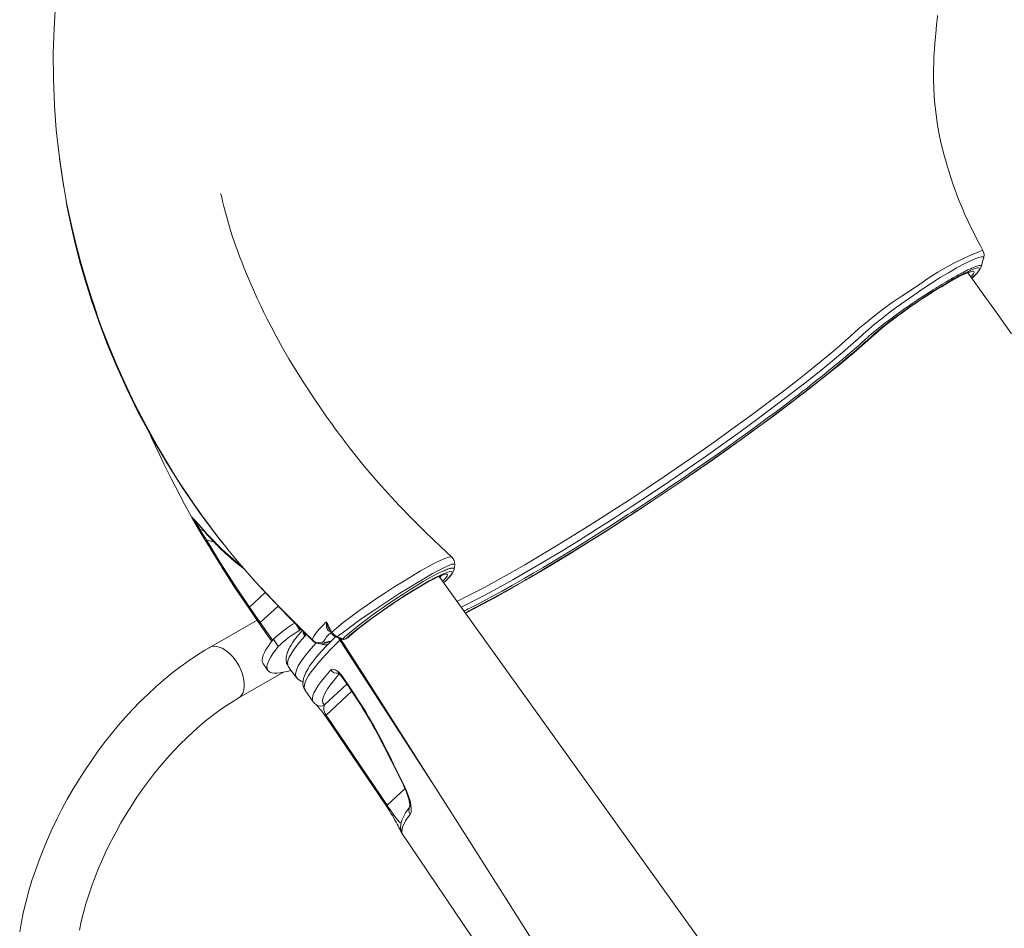
# Model space of a CAD drawing. Units: millimetres. Extents: x -6454 to 9778, y -5782 to 2562.
# Drawn here: x 7068 to 7743, y -5005 to -4382 of the extents above; entities that cross this region are included whole.
import ezdxf

# ---------------------------------------------------------------- set-up
doc = ezdxf.new("R2010")
doc.units = ezdxf.units.MM

msp = doc.modelspace()

# ---------------------------------------------------------------- linework, layer by layer
at = {"color": 7, "linetype": 'Continuous', "lineweight": 15}
for p, q in [((7728.64, -4545.89), (7728.65, -4545.85)), ((7727.03, -4551.78), (7727.02, -4551.81)), ((7720.53, -4559.41), (7720.94, -4559.18)), ((7723.09, -4557.11), (7721.12, -4559.05)), ((7659, -4593.8), (7660.05, -4592.93)), ((7189.59, -4730.07), (7187, -4725.68)), ((7191.5, -4731.81), (7188.75, -4727.26)), ((7197.36, -4742.8), (7195.05, -4739)), ((7218.14, -4755.41), (7217.67, -4755.03)), ((7218.66, -4756.51), (7219.15, -4756.89)), ((7219.15, -4756.89), (7222.19, -4759.33)), ((7648.56, -5172.14), (7355.38, -4764.04)), ((7365.74, -4759.16), (7365.74, -4759.2)), ((7224.69, -4785.31), (7223.28, -4783.2)), ((7230.61, -4793.91), (7197.77, -4812.8)), ((7260.03, -4800.71), (7260.83, -4800.21)), ((7263.29, -4804.92), (7263.73, -4804.44)), ((7280.05, -4800.08), (7281.5, -4802.69)), ((7291.27, -4806.79), (7292.76, -4805.94)), ((7291.45, -4806.66), (7294.54, -4803.99)), ((7291.45, -4806.66), (7292.94, -4805.81)), ((7241.78, -4807.03), (7245.13, -4811.98)), ((7287.16, -4806.43), (7287.34, -4806.77)), ((7234.63, -4823.42), (7237.98, -4828.36)), ((7217.72, -4847.47), (7248.68, -4829.66)), ((7257.79, -4833.19), (7257.77, -4833.18)), ((7289.69, -4833.19), (7294.46, -4840.24)), ((7263.47, -4841.62), (7269.04, -4849.87)), ((7263.52, -4841.59), (7263.53, -4841.61)), ((7271.23, -4852.03), (7271.32, -4852.09)), ((7277.43, -4859.69), (7319.24, -4921.48)), ((7277.44, -4859.68), (7277.44, -4859.69)), ((7277.96, -4859), (7319.76, -4920.79)), ((7329.5, -4939.28), (7478.8, -5160.09)), ((7329.56, -4939.24), (7329.55, -4939.23))]:
    msp.add_line(p, q, dxfattribs=at)
at = {"color": 8, "linetype": 'Continuous', "lineweight": 15}
for p, q in [((7721.12, -4559.05), (7720.52, -4559.39)), ((7720.94, -4559.18), (7721.12, -4559.05)), ((7721.12, -4559.05), (7721.5, -4558.76)), ((7658.74, -4593.96), (7659.86, -4593.06)), ((7189.92, -4727.62), (7188.75, -4727.26)), ((7194.11, -4732.62), (7191.5, -4731.81)), ((7196.67, -4735.31), (7197.46, -4736.33)), ((7201.29, -4740.58), (7195.99, -4738.95)), ((7218.14, -4755.41), (7220.08, -4756.95)), ((7236.15, -4775), (7225.43, -4784.97)), ((7244.99, -4784.25), (7232.76, -4795.63)), ((7257.47, -4796.93), (7260.03, -4800.71)), ((7264.1, -4803.43), (7263.73, -4804.44)), ((7280.01, -4801.38), (7280.66, -4801.19)), ((7280.87, -4802.88), (7281.35, -4802.43)), ((7292.76, -4805.94), (7292.94, -4805.81)), ((7293.1, -4805.66), (7292.94, -4805.81)), ((7278.42, -4809.42), (7279.92, -4808.67)), ((7291.25, -4806.75), (7291.45, -4806.66)), ((7292.22, -4837.76), (7276.87, -4852.04)), ((7277.96, -4859), (7295.51, -4842.67)), ((7332.03, -4909.39), (7319.76, -4920.79))]:
    msp.add_line(p, q, dxfattribs=at)
at = {"color": 7, "linetype": 'Continuous', "lineweight": 15, "flags": 128}
for points in [[(7092.49, -4371.71), (7091.42, -4388.31), (7090.88, -4405.37), (7090.95, -4422.95), (7091.68, -4441.05), (7092.95, -4457.93), (7094.84, -4475.2), (7097.35, -4492.53), (7100.3, -4508.96), (7103.58, -4524.44), (7106.5, -4536.61), (7109.55, -4548.12), (7112.69, -4558.96), (7114.97, -4566.37), (7117.13, -4573.04), (7118.15, -4576.09), (7119.13, -4578.97), (7119.65, -4580.58), (7120.22, -4582.48), (7120.89, -4584.65), (7121.07, -4585.2)], [(7728.25, -4540.57), (7726.51, -4537.33), (7724.33, -4533.19), (7722.18, -4529), (7720.16, -4524.92), (7718.56, -4521.61), (7717.39, -4519.13), (7716.61, -4517.44), (7715.7, -4515.42), (7714.56, -4512.86), (7713.24, -4509.77), (7711.74, -4506.13), (7707.76, -4495.53), (7704.51, -4485.6), (7701.79, -4476.05), (7699.47, -4466.49), (7698.29, -4460.87), (7697.41, -4456.07), (7696.62, -4451.18), (7695.85, -4445.49), (7695.29, -4440.22), (7694.87, -4435.02), (7694.55, -4429.11), (7694.4, -4423.9), (7694.36, -4419.36), (7694.39, -4415.86), (7694.48, -4412.22), (7694.65, -4407.77), (7694.96, -4402.38), (7695.25, -4398.43), (7695.63, -4393.99), (7696.1, -4389.22), (7696.5, -4385.46), (7696.81, -4382.65), (7697.19, -4379.45)], [(7095.21, -4477.7), (7096.43, -4486.87), (7098.05, -4497.29)], [(7364.2, -4750.8), (7356.63, -4743.6), (7346.19, -4733.58), (7336.66, -4724.19), (7328.07, -4715.4), (7320.44, -4707.22), (7313.82, -4699.81), (7308, -4693.06), (7302.95, -4686.99), (7298.61, -4681.63), (7295.79, -4678.06), (7293.34, -4674.92), (7291.26, -4672.21), (7289.54, -4669.94), (7288.16, -4668.11), (7287.13, -4666.73), (7286.36, -4665.69), (7285.78, -4664.9), (7284.9, -4663.71), (7283.72, -4662.09), (7282.23, -4660.05), (7280.45, -4657.57), (7278.45, -4654.75), (7276.4, -4651.82), (7269.73, -4642.04), (7262.75, -4631.37), (7257.62, -4623.2), (7252.49, -4614.7), (7247.86, -4606.71), (7243.79, -4599.38), (7240.24, -4592.73), (7237.62, -4587.63), (7235.32, -4583.03), (7233.13, -4578.51), (7230.72, -4573.39), (7228.1, -4567.63), (7225.32, -4561.25), (7223.37, -4556.58), (7221.56, -4552.11), (7220.06, -4548.29), (7218.85, -4545.14), (7217.93, -4542.66), (7217.14, -4540.52), (7216.32, -4538.28), (7215.15, -4535.07), (7213.87, -4531.28), (7212.46, -4526.84), (7210.96, -4521.76), (7209.37, -4516.11), (7207.86, -4510.34), (7207, -4506.83), (7206.35, -4504.1), (7206.01, -4502.74), (7205.75, -4501.83), (7205.57, -4501.44), (7205.54, -4501.46)], [(7099.69, -4506.58), (7100.31, -4510.05), (7102.92, -4522.82), (7105.71, -4534.93), (7108.97, -4547.65), (7112.76, -4560.96), (7117.12, -4574.86), (7122.11, -4589.31), (7127.69, -4604.04), (7133.99, -4619.25), (7141.07, -4634.94), (7148.98, -4651.06), (7157.97, -4667.87), (7167.96, -4685.04), (7179.02, -4702.51), (7191.22, -4720.22), (7204.63, -4738.1), (7207.92, -4742.14)], [(7728.73, -4545.82), (7728.99, -4543.01), (7728.24, -4540.56)], [(7727, -4551.93), (7727.8, -4549.08), (7728.71, -4545.9)], [(7704.85, -4562.33), (7706.2, -4561.57), (7708.62, -4560.23), (7710.87, -4559.03), (7712.91, -4557.98), (7714.75, -4557.1), (7716.34, -4556.39), (7717.67, -4555.86), (7718.7, -4555.5), (7719.32, -4555.33), (7719.64, -4555.28), (7719.66, -4555.27)], [(7747.77, -4597.63), (7742.26, -4589.91), (7736.29, -4581.54), (7729.63, -4572.19), (7722.27, -4561.86), (7717.94, -4555.76)], [(7721.5, -4558.76), (7721.51, -4558.75), (7721.66, -4558.57)], [(7120.79, -4584.33), (7124.08, -4593.44), (7128.91, -4605.86), (7134.03, -4618.12), (7139.53, -4630.44), (7147.15, -4646.33), (7154.95, -4661.37), (7162.83, -4675.56), (7170.54, -4688.57), (7174.35, -4694.71), (7178.45, -4701.11), (7182.83, -4707.77), (7187.53, -4714.66), (7192.55, -4721.78), (7198.39, -4729.77), (7203.72, -4736.78), (7206.67, -4740.57), (7209.19, -4743.74), (7211.54, -4746.65), (7215, -4750.86), (7218.41, -4754.92), (7221.76, -4758.83), (7225.63, -4763.25), (7229.35, -4767.39), (7232.9, -4771.28), (7237.49, -4776.19), (7244.77, -4783.8), (7250.23, -4789.36), (7257.37, -4796.48), (7263.52, -4802.53), (7268.65, -4807.52)], [(7653, -4598.91), (7655.63, -4596.57), (7658.74, -4593.96)], [(7653.49, -4598.5), (7656.08, -4596.2), (7659.14, -4593.65)], [(7373.38, -4789.1), (7377.28, -4787.14), (7384.72, -4783.25), (7392.55, -4779.03), (7400.76, -4774.48), (7409.36, -4769.6), (7420.59, -4763.09), (7432.26, -4756.15), (7444.28, -4748.85), (7456.59, -4741.22), (7469.15, -4733.29), (7481.9, -4725.1), (7494.75, -4716.69), (7507.65, -4708.12), (7520.56, -4699.4), (7533.4, -4690.58), (7546.08, -4681.74), (7558.5, -4672.93), (7570.56, -4664.22), (7582.29, -4655.62), (7593.59, -4647.16), (7604.23, -4639.06), (7608.29, -4635.94), (7612.22, -4632.88), (7616.03, -4629.88), (7620.16, -4626.61), (7624.85, -4622.85), (7630.03, -4618.64), (7635.6, -4614.03), (7641.45, -4609.1), (7647.45, -4603.89), (7653.49, -4598.51)], [(7156.58, -4665.26), (7158.32, -4669.05), (7160.99, -4674.76), (7163.93, -4680.92), (7167.03, -4687.32), (7169.22, -4691.74), (7171.8, -4696.88), (7174.72, -4702.61), (7177.83, -4708.61), (7180.87, -4714.37), (7184.22, -4720.6), (7187.07, -4725.8)], [(7187, -4725.68), (7186.32, -4724.41), (7185.98, -4723.67), (7185.92, -4723.38), (7186.08, -4723.41), (7186.92, -4724.23), (7188.27, -4725.73), (7190.61, -4728.41), (7193.45, -4731.66), (7196.67, -4735.31)], [(7187, -4725.68), (7187.84, -4726.7), (7188.75, -4727.26)], [(7189.59, -4730.07), (7190.51, -4731.2), (7191.5, -4731.81)], [(7196.67, -4735.31), (7206.59, -4745.51), (7217.67, -4755.03)], [(7195.05, -4739), (7195.37, -4739.11), (7195.99, -4738.95)], [(7195.15, -4739.1), (7198.21, -4744.2), (7200.91, -4748.65), (7203.25, -4752.45), (7205.22, -4755.6), (7206.79, -4758.11), (7208.12, -4760.21), (7210.19, -4763.44), (7212.86, -4767.58), (7216.16, -4772.62), (7220.11, -4778.54), (7224.73, -4785.34)], [(7225.43, -4784.97), (7215.25, -4769.79), (7205.42, -4754.43), (7195.99, -4738.95)], [(7365.75, -4759.16), (7365.93, -4757.42), (7366.08, -4755.98)], [(7227.08, -4764.86), (7234.69, -4773.46), (7251.62, -4791.19), (7269.49, -4808.72)], [(7293.48, -4805.37), (7295.56, -4803.51), (7298.34, -4801.18), (7301.38, -4798.73), (7304.63, -4796.22), (7309.11, -4792.87), (7313.61, -4789.61), (7318.03, -4786.51), (7322.27, -4783.61), (7326.27, -4780.93), (7329.98, -4778.51), (7334.9, -4775.39), (7339.05, -4772.84), (7342.85, -4770.58), (7346.41, -4768.55), (7349.63, -4766.81), (7352.46, -4765.37), (7354.12, -4764.58), (7355.59, -4763.95), (7356.8, -4763.47), (7357.57, -4763.14), (7357.6, -4763.1)], [(7224.69, -4785.31), (7224.89, -4785.27), (7225.43, -4784.97)], [(7232.32, -4796.38), (7228.51, -4790.86), (7224.69, -4785.31)], [(7224.73, -4785.34), (7228.5, -4790.82), (7232.26, -4796.28)], [(7232.76, -4795.63), (7229.1, -4790.31), (7225.43, -4784.97)], [(7232.27, -4796.35), (7239.66, -4806.92), (7240.74, -4808.41)], [(7232.32, -4796.38), (7232.34, -4796.11), (7232.76, -4795.63)], [(7273.16, -4800.23), (7274.72, -4798.53), (7276.5, -4796.7)], [(7276.5, -4796.7), (7277.35, -4795.86), (7278.24, -4795)], [(7280.01, -4801.38), (7279.43, -4801.01), (7279.16, -4800.74), (7278.92, -4800.41), (7278.57, -4799.74), (7278.31, -4798.89), (7278.14, -4797.73), (7278.11, -4796.46), (7278.24, -4795)], [(7261.64, -4801.01), (7260.4, -4802.43), (7258.15, -4805.2), (7256.38, -4807.53), (7255.01, -4809.47), (7253.97, -4811.08), (7253.19, -4812.38), (7252.63, -4813.41), (7252.27, -4814.11), (7252.02, -4814.64), (7251.86, -4814.98), (7251.63, -4815.55), (7251.32, -4816.35), (7250.94, -4817.62), (7250.62, -4819.2), (7250.53, -4821.05), (7250.81, -4823.09), (7251.65, -4825.18)], [(7284.29, -4805.32), (7283.85, -4805.75), (7280.65, -4808.98), (7277.83, -4811.92), (7275.08, -4814.9), (7272.72, -4817.59), (7270.62, -4820.1), (7268.61, -4822.67), (7266.85, -4825.12), (7265.33, -4827.47), (7264.05, -4829.76), (7263.04, -4832.04), (7262.41, -4834.03), (7262.11, -4835.79), (7262.08, -4837.41), (7262.3, -4838.92), (7262.76, -4840.33), (7263.49, -4841.64)], [(7268.65, -4807.52), (7268.91, -4806.27), (7269.76, -4804.63), (7271.18, -4802.61), (7273.16, -4800.23)], [(7281.96, -4802.08), (7283.49, -4800.74), (7285.13, -4799.36)], [(7284.98, -4805.65), (7286.88, -4806.33), (7288.78, -4807.02)], [(7288.91, -4802.77), (7287.22, -4804.09), (7285.63, -4805.36)], [(7285.63, -4805.36), (7287.52, -4806.06), (7289.4, -4806.76)], [(7289.4, -4806.76), (7290.82, -4805.46), (7292.37, -4804.09)], [(7234.63, -4823.42), (7234.49, -4823.19), (7234.13, -4822.17), (7234.05, -4820.95), (7234.28, -4819.54), (7234.8, -4817.93), (7235.61, -4816.13), (7236.72, -4814.13), (7238.12, -4811.95), (7239.81, -4809.58), (7241.78, -4807.03)], [(7253.81, -4828.43), (7251.29, -4829.09), (7248.6, -4829.68), (7246.2, -4830.06), (7244.08, -4830.24), (7242.25, -4830.22), (7240.71, -4830), (7239.46, -4829.58), (7238.5, -4828.96), (7237.84, -4828.14), (7237.47, -4827.12), (7237.4, -4825.9), (7237.62, -4824.48), (7238.14, -4822.87), (7238.95, -4821.07), (7240.06, -4819.08), (7241.46, -4816.89), (7243.15, -4814.53), (7245.13, -4811.98)], [(7279.92, -4808.67), (7278.29, -4809.13), (7277.13, -4809.25), (7276.46, -4809.02), (7276.34, -4808.44)], [(7287.28, -4806.48), (7287.26, -4806.54), (7287.44, -4806.72)], [(7287.91, -4806.7), (7314.28, -4848.09), (7343.34, -4893.77), (7372.97, -4940.39), (7403.15, -4987.96), (7433.9, -5036.46), (7464.64, -5085.02), (7495.94, -5134.48), (7527.78, -5184.85), (7556.88, -5230.91)], [(7197.77, -4812.8), (7194.71, -4814.6), (7189, -4818.17), (7183.33, -4822), (7177.7, -4826.06), (7172.13, -4830.35), (7166.63, -4834.88), (7161.2, -4839.61), (7155.85, -4844.56), (7150.58, -4849.7), (7145.41, -4855.04), (7140.34, -4860.55), (7135.39, -4866.24), (7130.54, -4872.09), (7125.83, -4878.09), (7121.24, -4884.23), (7116.79, -4890.51), (7112.48, -4896.91), (7108.32, -4903.42), (7104.32, -4910.04), (7100.48, -4916.75), (7096.81, -4923.54), (7093.32, -4930.41), (7090, -4937.33), (7086.87, -4944.31), (7083.94, -4951.32), (7081.19, -4958.37), (7078.65, -4965.43), (7076.32, -4972.5), (7074.19, -4979.57), (7072.28, -4986.63), (7070.59, -4993.67), (7069.12, -5000.67), (7067.88, -5007.63)], [(7251.99, -4824.17), (7251.29, -4824.06), (7250.9, -4823.74), (7250.83, -4823.51)], [(7251.71, -4825.13), (7251.82, -4825.59), (7252.18, -4825.99)], [(7252.12, -4826.04), (7254.26, -4828.85), (7257.68, -4833.25)], [(7281.19, -4828.08), (7282.45, -4827.53), (7284.24, -4827.98), (7286.33, -4829.37), (7288.46, -4831.55), (7289.69, -4833.19)], [(7285.92, -4830.07), (7285.9, -4830.07), (7286.09, -4830.16), (7286.49, -4830.42), (7287.05, -4830.87), (7287.79, -4831.58), (7288.55, -4832.45), (7289.36, -4833.54), (7289.42, -4833.63)], [(7289.42, -4833.63), (7292.76, -4838.56), (7294.19, -4840.67)], [(7108.77, -5006.41), (7110.08, -5000.45), (7111.59, -4994.42), (7113.31, -4988.33), (7115.22, -4982.18), (7117.33, -4976), (7119.64, -4969.8), (7122.14, -4963.59), (7124.82, -4957.39), (7127.68, -4951.21), (7130.71, -4945.07), (7133.91, -4938.98), (7137.27, -4932.95), (7140.78, -4927), (7144.44, -4921.14), (7148.24, -4915.38), (7152.16, -4909.74), (7156.2, -4904.23), (7160.35, -4898.86), (7164.6, -4893.64), (7168.94, -4888.59), (7173.36, -4883.71), (7177.85, -4879.02), (7182.39, -4874.52), (7186.98, -4870.23), (7191.6, -4866.15), (7196.25, -4862.29), (7200.91, -4858.66), (7205.56, -4855.26), (7210.2, -4852.1), (7214.81, -4849.19), (7217.72, -4847.47)], [(7271.05, -4851.87), (7271.04, -4851.87), (7271.15, -4851.97), (7271.45, -4852.25), (7271.95, -4852.77), (7272.56, -4853.43), (7273.24, -4854.19), (7273.98, -4855.07), (7274.69, -4855.95), (7275.43, -4856.9), (7276.26, -4858.02), (7277.11, -4859.21), (7277.43, -4859.68)], [(7276.87, -4852.04), (7276.34, -4853.57), (7276.43, -4855.39), (7276.84, -4856.84), (7277.32, -4857.92), (7277.66, -4858.53), (7277.96, -4859)], [(7320.75, -4886.61), (7322.92, -4891.02), (7330.97, -4907.08)], [(7321.31, -4886.82), (7325.6, -4895.57), (7331.45, -4907.31)], [(7330.93, -4907.1), (7331.1, -4907.42), (7332.15, -4909.65), (7333.07, -4911.85), (7333.83, -4913.93), (7334.43, -4915.86), (7334.88, -4917.64), (7335.17, -4919.16), (7335.31, -4920.37), (7335.34, -4921.22), (7335.31, -4921.75), (7335.27, -4922.01), (7335.28, -4921.99)], [(7331.45, -4907.31), (7333.13, -4910.97), (7334.49, -4914.5), (7335.47, -4917.81), (7336.09, -4920.77), (7336.32, -4923.33), (7336.17, -4925.38), (7335.48, -4927.12)], [(7319.24, -4921.48), (7320.19, -4922.89), (7321.34, -4924.67), (7322.41, -4926.36), (7323.38, -4927.95), (7324.29, -4929.51), (7325.14, -4931), (7325.93, -4932.42), (7326.65, -4933.75), (7327.31, -4935.02), (7327.89, -4936.15), (7328.39, -4937.12), (7328.82, -4937.95), (7329.24, -4938.74), (7329.53, -4939.22), (7329.54, -4939.24)], [(7335.23, -4921.98), (7334.01, -4923.66), (7332.46, -4926.02), (7331.15, -4928.32), (7330.09, -4930.61), (7329.41, -4932.64), (7329.06, -4934.42), (7328.99, -4936.03), (7329.04, -4936.49)], [(7335.48, -4927.12), (7333.82, -4929.42), (7332.44, -4931.55), (7331.36, -4933.49), (7330.56, -4935.25), (7330.05, -4936.82), (7329.85, -4938.86)]]:
    msp.add_lwpolyline(points, dxfattribs=at)
at = {"color": 8, "linetype": 'Continuous', "lineweight": 15, "flags": 128}
for points in [[(7367.61, -4781.07), (7375.6, -4777.14), (7384.35, -4772.61), (7393.75, -4767.54), (7403.73, -4761.97), (7414.25, -4755.92), (7425.24, -4749.44), (7436.65, -4742.55), (7448.42, -4735.31), (7460.47, -4727.76), (7472.73, -4719.92), (7485.14, -4711.87), (7497.62, -4703.63), (7510.1, -4695.26), (7522.5, -4686.79), (7534.77, -4678.28), (7546.81, -4669.77), (7558.57, -4661.3), (7569.99, -4652.93), (7581.02, -4644.71), (7591.62, -4636.68), (7601.73, -4628.88), (7609.81, -4622.56), (7617.44, -4616.45), (7624.54, -4610.55), (7631.09, -4604.88), (7634.3, -4602.01), (7637.39, -4599.23), (7640.34, -4596.56), (7643.24, -4594.04), (7646.48, -4591.36), (7650.19, -4588.31), (7654.94, -4584.48), (7660.22, -4580.4), (7666.03, -4576.25), (7672.28, -4572.15), (7678.58, -4567.89), (7684.86, -4563.53), (7691.12, -4559.3), (7697.29, -4555.38), (7703.24, -4551.89), (7708.82, -4548.91), (7713.89, -4546.44), (7718.33, -4544.45), (7722.04, -4542.86), (7724.94, -4541.6), (7726.97, -4540.78), (7728.06, -4540.49), (7728.12, -4540.64)], [(7728.65, -4545.85), (7728.79, -4545.51), (7728.42, -4544.87), (7727.2, -4544.86), (7725.14, -4545.44), (7722.3, -4546.57), (7718.75, -4548.16), (7714.55, -4550.23), (7709.79, -4552.77), (7704.55, -4555.76), (7698.94, -4559.16), (7693.06, -4562.89), (7687.03, -4566.89), (7680.94, -4571.06), (7674.89, -4575.27), (7669.03, -4579.44), (7663.5, -4583.56), (7658.38, -4587.55), (7653.77, -4591.31), (7649.72, -4594.79), (7646.23, -4597.87), (7642.94, -4600.84), (7639.49, -4603.92), (7632.03, -4610.43), (7623.79, -4617.33), (7614.79, -4624.57), (7605.16, -4632.11), (7595, -4639.96), (7584.34, -4648.05), (7573.23, -4656.34), (7561.73, -4664.78), (7549.89, -4673.33), (7537.76, -4681.93), (7525.42, -4690.52), (7512.93, -4699.07), (7500.38, -4707.52), (7487.83, -4715.84), (7475.35, -4723.97), (7463.02, -4731.87), (7450.89, -4739.49), (7439.04, -4746.78), (7427.54, -4753.71), (7416.45, -4760.23), (7405.84, -4766.31), (7395.76, -4771.91), (7386.27, -4777), (7377.42, -4781.56), (7370.43, -4784.99)], [(7372.38, -4787.71), (7373.02, -4787.39), (7374.11, -4786.85), (7375.24, -4786.29), (7376.42, -4785.7), (7381.01, -4783.36), (7386.2, -4780.65), (7392.03, -4777.54), (7398.53, -4773.99), (7405.72, -4769.97), (7413.65, -4765.46), (7420.41, -4761.54), (7426.73, -4757.82), (7432.55, -4754.35), (7438.1, -4751.01), (7444.19, -4747.31), (7450.88, -4743.2), (7458.14, -4738.68), (7471.43, -4730.3), (7484.9, -4721.63), (7487.29, -4720.08), (7489.68, -4718.51), (7492.07, -4716.95), (7494.23, -4715.53), (7495.37, -4714.78), (7497.4, -4713.44), (7500.23, -4711.57), (7500.98, -4711.07), (7501.76, -4710.55), (7502.59, -4710), (7503.46, -4709.42), (7504.37, -4708.82), (7505.33, -4708.18), (7506.32, -4707.52), (7509.42, -4705.44), (7513.56, -4702.66), (7518.73, -4699.16), (7521.51, -4697.27), (7524.52, -4695.21), (7527.74, -4693), (7530.76, -4690.93), (7532.42, -4689.77), (7536.71, -4686.8), (7541.76, -4683.29), (7547.55, -4679.22), (7554.05, -4674.61), (7561.63, -4669.19), (7568.58, -4664.17), (7574.91, -4659.55), (7580.63, -4655.33), (7585.75, -4651.52), (7590.3, -4648.11), (7594.28, -4645.09), (7597.74, -4642.46), (7599.45, -4641.15), (7601.68, -4639.43), (7604.41, -4637.31), (7607.62, -4634.81), (7610.33, -4632.69), (7613.49, -4630.19), (7616.23, -4628.01), (7619.35, -4625.51), (7623.99, -4621.75), (7628.13, -4618.35), (7629.13, -4617.52), (7630.11, -4616.71), (7631.05, -4615.92), (7631.97, -4615.16), (7632.85, -4614.41), (7633.7, -4613.7), (7637.29, -4610.65), (7640.4, -4607.97), (7643.07, -4605.63), (7645.98, -4603.04), (7646.27, -4602.78), (7646.55, -4602.54), (7646.82, -4602.29), (7647.08, -4602.05), (7647.34, -4601.82), (7647.59, -4601.6), (7647.83, -4601.38), (7648.71, -4600.58), (7649.24, -4600.09), (7649.53, -4599.83), (7649.87, -4599.52), (7650.31, -4599.12), (7650.8, -4598.68), (7651.42, -4598.14), (7652.11, -4597.54), (7652.78, -4596.97), (7653.48, -4596.38), (7654.22, -4595.77), (7654.97, -4595.15), (7656.63, -4593.8), (7658.17, -4592.59), (7660.06, -4591.11), (7662.36, -4589.36), (7665.01, -4587.37), (7668.67, -4584.69), (7671.92, -4582.36), (7674.69, -4580.4), (7676.92, -4578.85), (7679.75, -4576.91), (7683.16, -4574.61), (7684.15, -4573.94), (7685.18, -4573.26), (7686.25, -4572.55), (7687.36, -4571.83), (7688.5, -4571.08), (7689.69, -4570.31), (7692.33, -4568.62), (7694.38, -4567.32), (7695.83, -4566.41), (7696.67, -4565.89), (7697.44, -4565.41), (7698.83, -4564.56), (7700.3, -4563.66), (7701.85, -4562.72), (7703.47, -4561.76), (7704.89, -4560.92), (7706.28, -4560.11), (7707.67, -4559.31), (7709.02, -4558.55), (7710.31, -4557.83), (7711.58, -4557.13), (7712.83, -4556.45), (7713.55, -4556.07), (7714.56, -4555.54), (7715.82, -4554.88), (7716.54, -4554.52), (7716.92, -4554.33), (7717.12, -4554.23), (7717.21, -4554.19), (7717.26, -4554.16), (7717.29, -4554.15), (7717.3, -4554.14), (7717.31, -4554.14), (7717.31, -4554.14), (7717.31, -4554.14), (7717.31, -4554.14), (7717.31, -4554.14), (7717.31, -4554.14), (7717.31, -4554.14), (7717.31, -4554.14), (7717.31, -4554.14), (7717.31, -4554.14), (7717.31, -4554.14), (7717.75, -4553.92), (7718.66, -4553.49), (7719.68, -4553.02), (7720.41, -4552.69), (7721.04, -4552.42), (7723.03, -4551.62), (7724.67, -4551.1), (7725.92, -4550.87), (7726.39, -4550.87), (7726.72, -4550.94), (7726.94, -4551.08), (7727.06, -4551.28), (7727.08, -4551.56), (7727.03, -4551.78)], [(7373.18, -4788.83), (7376.68, -4787.1), (7384.89, -4782.86), (7393.64, -4778.18), (7403.19, -4772.91), (7413.23, -4767.2), (7414.16, -4766.67), (7415.08, -4766.13), (7416.01, -4765.6), (7416.94, -4765.06), (7417.88, -4764.51), (7418.82, -4763.96), (7419.77, -4763.41), (7420.71, -4762.86), (7426.75, -4759.31), (7437.78, -4752.69), (7447.89, -4746.52), (7458.18, -4740.13), (7470.12, -4732.6), (7482.27, -4724.79), (7494.53, -4716.78), (7506.83, -4708.62), (7519.04, -4700.39), (7531.16, -4692.09), (7543.17, -4683.73), (7555.02, -4675.36), (7566.62, -4667.03), (7577.87, -4658.8), (7588.72, -4650.74), (7599.12, -4642.86), (7610.23, -4634.26), (7620.67, -4625.99), (7630.34, -4618.11), (7632.36, -4616.44), (7634.33, -4614.79), (7636.63, -4612.85), (7639.39, -4610.5), (7642.06, -4608.2), (7644.64, -4605.95), (7646.69, -4604.15), (7649.05, -4602.03), (7651.3, -4600), (7653.5, -4598), (7656.01, -4595.85), (7658.8, -4593.55), (7662.75, -4590.43), (7666.98, -4587.22), (7671.37, -4583.99), (7675.86, -4580.77), (7680.41, -4577.6), (7684.92, -4574.54), (7689.24, -4571.68), (7693.51, -4568.91), (7698.82, -4565.58), (7703.65, -4562.65), (7708.07, -4560.09), (7711.88, -4557.97), (7715.21, -4556.22), (7718.03, -4554.84), (7720.3, -4553.83), (7722.14, -4553.11), (7723.57, -4552.67), (7724.58, -4552.48), (7725.27, -4552.49), (7725.69, -4552.66), (7725.87, -4553.15), (7725.69, -4553.8), (7725.3, -4554.47), (7724.72, -4555.27), (7724.48, -4555.57), (7724.21, -4555.88), (7723.93, -4556.21), (7723.69, -4556.47), (7723.42, -4556.76), (7723.25, -4556.94), (7723.09, -4557.11)], [(7705.68, -4561.84), (7707.14, -4561.01), (7710.37, -4559.25), (7713.36, -4557.71), (7716.02, -4556.46), (7718.31, -4555.51), (7720.11, -4554.93), (7721.38, -4554.74), (7722.08, -4554.95), (7722.19, -4555.55), (7721.74, -4556.52), (7720.78, -4557.8), (7719.99, -4558.65)], [(7373.37, -4789.08), (7374.39, -4788.58), (7383.54, -4783.84), (7393.34, -4778.57), (7403.74, -4772.79), (7414.74, -4766.49), (7426.24, -4759.74), (7438.12, -4752.6), (7450.34, -4745.11), (7462.8, -4737.31), (7475.5, -4729.22), (7488.34, -4720.9), (7501.27, -4712.38), (7514.23, -4703.69), (7527.18, -4694.87), (7539.99, -4686), (7552.61, -4677.12), (7564.89, -4668.33), (7576.79, -4659.66), (7588.35, -4651.1), (7599.47, -4642.7), (7610.02, -4634.58), (7619.39, -4627.21), (7628.18, -4620.14), (7636.32, -4613.41), (7641.35, -4609.15), (7646.11, -4605.04), (7647.31, -4603.99), (7648.49, -4602.95), (7649.64, -4601.92), (7650.78, -4600.9), (7651.9, -4599.9), (7653, -4598.91)], [(7285.13, -4799.36), (7289.74, -4795.64), (7294.88, -4791.69), (7300.48, -4787.57), (7306.42, -4783.37), (7312.6, -4779.17), (7318.88, -4775.02), (7325.13, -4770.97), (7331.25, -4767.11), (7337.13, -4763.5), (7342.67, -4760.23), (7347.75, -4757.36), (7352.29, -4754.93), (7356.19, -4753.01), (7359.4, -4751.62), (7361.84, -4750.79), (7363.49, -4750.56), (7364.13, -4750.84)], [(7218.14, -4755.41), (7219.14, -4756.89), (7219.15, -4756.89)], [(7366.02, -4755.97), (7366.08, -4755.82), (7365.59, -4755.45), (7364.24, -4755.66), (7362.07, -4756.45), (7359.1, -4757.79), (7355.38, -4759.67), (7350.99, -4762.05), (7346, -4764.89), (7340.53, -4768.13), (7334.67, -4771.7), (7328.56, -4775.52), (7322.3, -4779.52), (7316.04, -4783.61), (7309.9, -4787.71), (7304.02, -4791.74), (7298.49, -4795.65), (7293.42, -4799.34), (7288.91, -4802.77)], [(7292.37, -4804.09), (7295.17, -4801.71), (7298.37, -4799.1), (7301.89, -4796.32), (7304.67, -4794.19), (7307.52, -4792.05), (7310.51, -4789.85), (7313.57, -4787.64), (7316.99, -4785.23), (7320.27, -4782.95), (7323.39, -4780.82), (7326.34, -4778.86), (7330.67, -4776.02), (7334.87, -4773.34), (7338.91, -4770.84), (7344.55, -4767.48), (7349.84, -4764.49), (7352.32, -4763.16), (7354.65, -4761.97), (7356.82, -4760.92), (7358.79, -4760.03), (7359.61, -4759.68), (7360.4, -4759.37), (7361.14, -4759.09), (7361.85, -4758.84), (7362.51, -4758.64), (7363.12, -4758.47), (7363.68, -4758.35), (7364.18, -4758.28), (7364.77, -4758.25), (7365.36, -4758.38), (7365.49, -4758.46), (7365.6, -4758.56), (7365.68, -4758.69), (7365.74, -4758.85), (7365.76, -4759.04), (7365.74, -4759.16)], [(7292.94, -4805.81), (7295.59, -4803.47), (7298.71, -4800.87), (7302.27, -4798.03), (7306.2, -4795.03), (7310.46, -4791.89), (7314.92, -4788.69), (7319.53, -4785.48), (7324.25, -4782.28), (7328.97, -4779.16), (7333.63, -4776.18), (7338.14, -4773.38), (7342.41, -4770.82), (7345.46, -4769.07), (7348.3, -4767.5), (7350.9, -4766.12), (7353.25, -4764.95), (7355.95, -4763.72), (7358.12, -4762.9), (7359.71, -4762.5), (7360.71, -4762.51), (7361.11, -4762.95), (7360.9, -4763.78), (7360.1, -4765), (7358.72, -4766.59), (7357.84, -4767.47)], [(7294.54, -4803.99), (7298.91, -4800.44), (7299.89, -4799.66), (7300.9, -4798.87), (7301.94, -4798.07), (7303, -4797.26), (7304.08, -4796.43), (7305.18, -4795.6), (7307.4, -4793.95), (7309.68, -4792.28), (7312.38, -4790.34), (7315.14, -4788.38), (7319.41, -4785.41), (7324.01, -4782.3), (7328.88, -4779.09), (7331.54, -4777.37), (7334.16, -4775.7), (7336.75, -4774.08), (7339.52, -4772.39), (7342.2, -4770.78), (7344.79, -4769.25), (7348.7, -4767.04), (7352.42, -4765.03), (7355.82, -4763.32), (7358.83, -4761.96), (7361.3, -4761.03), (7363.13, -4760.6), (7364.2, -4760.74), (7364.41, -4761.5), (7363.66, -4762.9), (7361.9, -4764.98), (7360.9, -4766), (7359.74, -4767.12), (7358.44, -4768.31)], [(7241.26, -4807.73), (7240.92, -4807.27), (7232.76, -4795.63)], [(7263.29, -4804.92), (7259.67, -4809.13), (7256.69, -4812.94), (7254.37, -4816.35), (7252.71, -4819.33), (7251.74, -4821.86), (7251.44, -4823.95), (7251.71, -4825.13)], [(7262.86, -4802.21), (7262.94, -4802.88), (7263.73, -4804.44)], [(7280.01, -4801.38), (7280.57, -4801.53), (7280.85, -4801.53)], [(7281.51, -4802.68), (7281.49, -4802.68), (7281.59, -4802.45), (7281.96, -4802.08)], [(7284.98, -4805.64), (7285.15, -4805.66), (7285.63, -4805.36)], [(7197.77, -4812.8), (7198.11, -4812.62), (7199.58, -4812.09), (7201.19, -4811.88), (7202.91, -4811.99), (7204.72, -4812.43), (7206.59, -4813.18), (7208.48, -4814.24), (7210.35, -4815.58), (7212.18, -4817.18), (7213.93, -4819.01), (7215.57, -4821.04), (7217.07, -4823.24), (7218.4, -4825.55), (7219.54, -4827.95), (7220.47, -4830.39), (7221.18, -4832.82), (7221.64, -4835.2), (7221.86, -4837.5), (7221.82, -4839.66), (7221.54, -4841.65), (7221.01, -4843.44), (7220.24, -4844.99), (7219.25, -4846.27), (7218.05, -4847.27), (7217.72, -4847.47)], [(7257.77, -4833.18), (7257.25, -4832.51), (7256.99, -4830.62), (7257.54, -4828.19), (7258.9, -4825.23), (7261.06, -4821.75), (7264.02, -4817.76), (7267.77, -4813.27), (7271.12, -4809.59)], [(7287.45, -4807.76), (7280.83, -4814.33), (7275.18, -4820.32), (7272.25, -4823.66), (7269.71, -4826.75), (7267.8, -4829.28), (7266.2, -4831.61), (7264.91, -4833.74), (7263.93, -4835.67), (7263.1, -4838.09), (7262.94, -4840.07), (7263.52, -4841.59)], [(7268.62, -4807.55), (7268.64, -4807.64), (7268.65, -4807.68), (7268.65, -4807.7), (7268.65, -4807.71), (7268.65, -4807.72), (7268.65, -4807.72), (7268.65, -4807.72), (7268.65, -4807.72), (7268.65, -4807.72), (7268.65, -4807.72), (7268.65, -4807.72), (7268.65, -4807.72), (7268.65, -4807.72), (7268.65, -4807.72), (7268.65, -4807.72), (7268.65, -4807.72), (7268.65, -4807.75), (7268.66, -4807.81), (7268.68, -4807.9), (7268.74, -4808.06), (7268.77, -4808.13), (7268.79, -4808.16), (7268.79, -4808.18), (7268.8, -4808.19), (7268.8, -4808.19), (7268.8, -4808.19), (7268.8, -4808.19), (7268.8, -4808.19), (7268.8, -4808.19), (7268.8, -4808.19), (7268.8, -4808.19), (7268.8, -4808.19), (7268.8, -4808.19), (7268.8, -4808.19), (7268.8, -4808.19), (7268.8, -4808.19), (7268.8, -4808.19), (7268.8, -4808.19), (7269.46, -4808.64)], [(7281.1, -4808.68), (7280.79, -4808.49), (7279.92, -4808.67)], [(7287.45, -4807.76), (7286.98, -4806.92), (7286.75, -4806.32)], [(7287.45, -4807.76), (7287.81, -4807.26), (7287.77, -4807.11)], [(7350.44, -4904.94), (7311.12, -4844.28), (7287.45, -4807.76)], [(7288.79, -4806.97), (7288.92, -4807.03), (7289.4, -4806.76)], [(7269.06, -4849.86), (7268.59, -4848.77), (7268.51, -4847.36), (7268.85, -4845.68), (7269.62, -4843.68), (7270.81, -4841.41), (7272.45, -4838.84), (7274.51, -4836), (7276.51, -4833.48), (7281.19, -4828.08)], [(7286.99, -4830.82), (7284.33, -4833.85), (7281.34, -4837.56), (7278.8, -4841.11), (7276.97, -4844.22), (7275.84, -4846.86), (7275.43, -4849.09), (7275.77, -4850.82), (7276.87, -4852.04)], [(7289.69, -4833.19), (7289.46, -4833.47), (7289.42, -4833.63), (7289.42, -4833.63)], [(7294.46, -4840.24), (7294.23, -4840.52), (7294.19, -4840.67)], [(7277.96, -4859), (7277.8, -4859.15), (7277.67, -4859.29), (7277.56, -4859.41), (7277.49, -4859.51), (7277.44, -4859.59), (7277.43, -4859.65), (7277.44, -4859.68)], [(7321.31, -4886.82), (7320.93, -4886.76), (7320.74, -4886.61)], [(7330.94, -4907.1), (7331.09, -4907.23), (7331.45, -4907.31)], [(7319.76, -4920.79), (7319.61, -4920.94), (7319.47, -4921.08), (7319.37, -4921.2), (7319.3, -4921.3), (7319.25, -4921.38), (7319.24, -4921.44), (7319.24, -4921.47)], [(7319.76, -4920.79), (7320.81, -4922.34), (7321.84, -4923.85), (7322.36, -4924.61), (7323.55, -4926.35), (7324.62, -4927.88), (7325.94, -4929.71), (7327.04, -4931.11), (7327.94, -4932.13), (7328.69, -4932.81), (7329.31, -4933.15)], [(7329.85, -4938.86), (7329.85, -4939.39), (7329.73, -4939.48), (7329.56, -4939.24)]]:
    msp.add_lwpolyline(points, dxfattribs=at)
at = {"color": 7, "linetype": 'Continuous', "lineweight": 15}
for centre, radius, start, end in [((7708.82, -4542.95), 20.24, 309.40197, 334.24008), ((7890.16, -4881.87), 369.39, 119.96024, 128.56897), ((7719.44, -4556.58), 3, 299.90546, 313.20615), ((6903.72, -4911.12), 338.38, 30.57525, 32.34736), ((6830.36, -4956.32), 424.56, 30.77267, 32.09824), ((7374.47, -4578.53), 237.22, 219.05149, 221.71364), ((7279.1, -4681.63), 100.95, 209.80144, 214.59283), ((7322.96, -4624.93), 167.91, 221.5899, 231.59708), ((7359.92, -4755.28), 6.2, 353.87758, 46.4119), ((7353.37, -4755.12), 13.02, 311.3657, 341.96904), ((7298.77, -4866.96), 82.7, 120.58854, 133.56013), ((7526.44, -4669.15), 278.28, 206.88713, 208.53425), ((7302.12, -4871.9), 82.7, 120.58854, 133.56013), ((7290.99, -4815.74), 16.36, 128.21036, 153.5211), ((7287.29, -4799.4), 6.66, 209.60771, 249.96065), ((7288.4, -4798.57), 7.33, 208.61074, 247.85453), ((7291.26, -4803.34), 3, 299.90546, 312.08786), ((7273.05, -4803.37), 6.05, 223.34661, 302.97642), ((7274.65, -4800.24), 9.93, 237.54553, 292.33926), ((7289.78, -4804.19), 3, 250.19972, 299.91131), ((7290.33, -4804.51), 2.43, 247.52659, 297.57748), ((7264.58, -4828.06), 8.64, 216.9128, 253.35052), ((6979.86, -5052.92), 379.28, 26.00713, 34.02798), ((6979.07, -5053.03), 380.46, 25.90364, 34.00819), ((7274.45, -4846.66), 6.23, 210.58935, 240.1204)]:
    msp.add_arc(centre, radius, start, end, dxfattribs=at)
at = {"color": 8, "linetype": 'Continuous', "lineweight": 15}
for centre, radius, start, end in [((7190.28, -4726.13), 1.9, 172.17251, 216.58954), ((7220.29, -4754.3), 2.72, 195.56114, 233.6622), ((7348.99, -4757.42), 9.94, 313.37815, 322.91418), ((7293.19, -4792.44), 15.17, 189.73337, 210.19556), ((7267.01, -4802.04), 4.71, 175.5972, 217.71281), ((7277.15, -4806.2), 4.74, 234.88008, 295.98728), ((7285.53, -4825.25), 5.18, 213.13646, 279.45536), ((7274.06, -4847.94), 4.97, 236.63363, 304.42162), ((7339.41, -4924.37), 4.79, 143.51683, 214.97617), ((7333.94, -4936.09), 4.94, 184.69922, 214.10162)]:
    msp.add_arc(centre, radius, start, end, dxfattribs=at)

doc.saveas('drawing.dxf')
